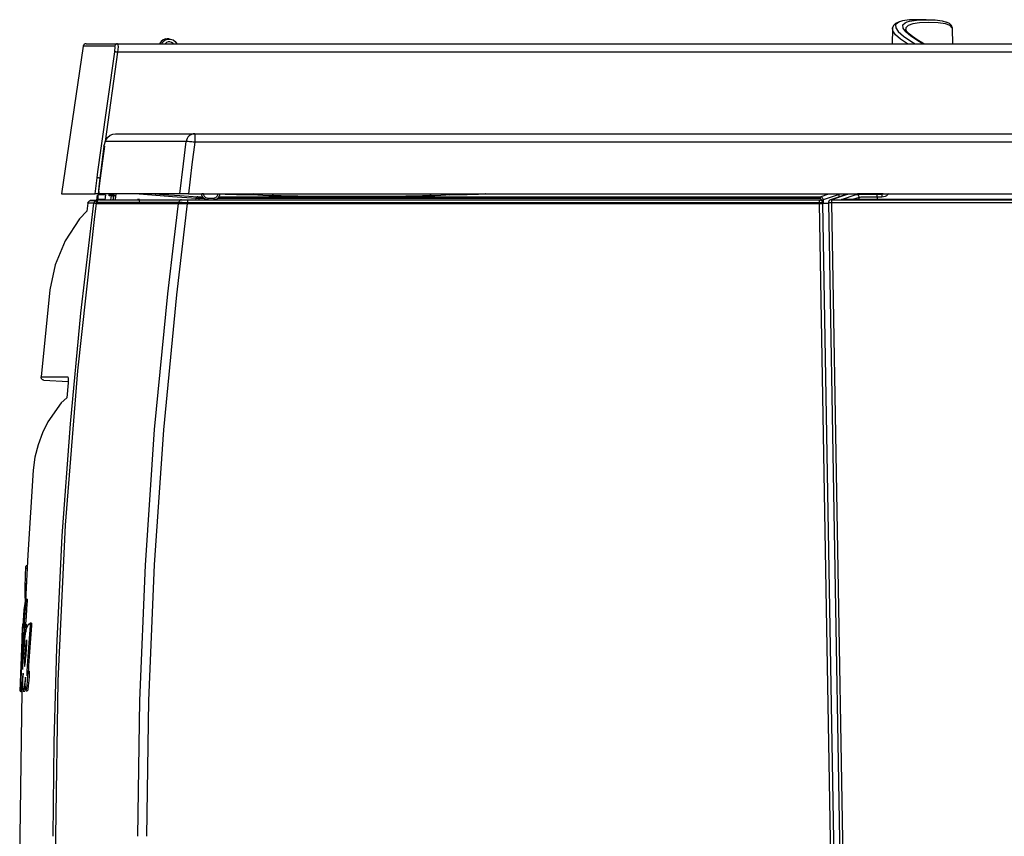
# Model space of a CAD drawing. Extents: x 0 to 2095, y 0 to 1389.
# Drawn here: x 579 to 743, y 527 to 663 of the extents above; entities that cross this region are included whole.
import ezdxf

# ---------------------------------------------------------------- set-up
doc = ezdxf.new("R2010")
doc.units = 0
doc.header["$LTSCALE"] = 0.1
doc.layers.get('0').update_dxf_attribs({"linetype": 'CONTINUOUS'})

msp = doc.modelspace()

# ---------------------------------------------------------------- linework, layer by layer
at = {"color": 2}
for p, q in [((729.82, 663.11), (728.54, 663.11)), ((724.17, 661.56), (724.13, 659.11)), ((734.23, 659.11), (734.19, 661.56)), ((595.19, 659.11), (924.03, 659.11)), ((589.44, 658.69), (585.85, 634.11)), ((595.19, 657.69), (593.11, 642.82)), ((923.88, 657.69), (595.19, 657.69)), ((593.11, 642.82), (592.9, 642.11)), ((608.02, 644.11), (894.07, 644.11)), ((893.51, 642.69), (608.02, 642.69)), ((592.9, 642.06), (592.09, 635.81)), ((593.01, 642.07), (592.26, 636.72)), ((592.89, 642.06), (592.9, 642.11)), ((592.89, 642.06), (592.9, 642.06)), ((591.44, 634.11), (591.77, 636.76)), ((592.26, 636.72), (591.94, 634.11)), ((591.95, 633.05), (590.7, 632.99)), ((591.68, 632.99), (591.87, 633)), ((591.7, 633.04), (591.82, 633.91)), ((592.04, 634.11), (591.94, 634.11)), ((593.14, 633.94), (593.03, 633.11)), ((593.14, 633.94), (593.03, 633.11)), ((593.03, 633.11), (593.03, 633.11)), ((593.03, 633.11), (593.03, 633.11)), ((593.14, 633.94), (593.13, 633.94)), ((594.5, 633.77), (594.41, 633.11)), ((594.52, 633.77), (594.44, 633.11)), ((594.52, 633.76), (594.44, 633.11)), ((594.5, 633.77), (594.5, 633.77)), ((594.52, 633.77), (594.5, 633.77)), ((594.83, 633.77), (594.52, 633.76)), ((598.77, 633.06), (598.75, 633.28)), ((598.76, 633.16), (598.82, 632.51)), ((598.77, 633.06), (598.77, 633.06)), ((606.81, 633.11), (712, 633.11)), ((606.98, 634.11), (847.98, 634.11)), ((608.21, 633.11), (608.24, 633.35)), ((608.72, 633.61), (609.31, 633.61)), ((609.57, 633.32), (608.72, 633.32)), ((609.18, 634.09), (609.18, 634.11)), ((609.48, 634.11), (609.48, 634.09)), ((610.18, 633.4), (611.18, 633.4)), ((712.14, 633.32), (611.79, 633.32)), ((611.88, 634.09), (611.88, 634.11)), ((612.05, 633.61), (712.14, 633.61)), ((612.18, 634.11), (612.18, 634.09)), ((612.97, 634.01), (612.97, 634.11)), ((650.54, 633.92), (650.47, 633.92)), ((712, 633.11), (712.13, 633.11)), ((712.14, 633.61), (713.62, 634.11)), ((712.34, 633.06), (712.34, 633.12)), ((715.32, 634.02), (712.64, 633.12)), ((712.64, 633.12), (712.65, 632.62)), ((716.47, 633.97), (713.86, 633.09)), ((716.63, 633.99), (714.01, 633.12)), ((714.01, 633.12), (894.19, 633.12)), ((715.31, 634.11), (715.32, 634.02)), ((715.32, 633.58), (715.32, 634.02)), ((715.68, 633.17), (718.15, 634)), ((890.91, 633.14), (717.18, 633.14)), ((718.65, 633.51), (717.56, 633.14)), ((718.36, 634.11), (718.36, 634.08)), ((718.36, 634.08), (718.36, 634.06)), ((720.22, 634.08), (718.36, 634.08)), ((718.66, 633.14), (718.65, 633.51)), ((721.64, 634.06), (722.41, 634.06)), ((721.64, 633.57), (721.65, 633.14)), ((722.41, 633.57), (721.64, 633.57)), ((722.41, 634.08), (722.12, 634.08)), ((722.41, 634.06), (722.41, 634.08)), ((590.23, 632.55), (590.23, 632.55)), ((591.68, 632.67), (591.66, 632.51)), ((592.05, 632.51), (591.68, 632.49)), ((605.34, 632.51), (605.36, 632.67)), ((606.78, 632.51), (712.02, 632.51)), ((606.81, 632.62), (606.79, 632.51)), ((712, 632.62), (606.81, 632.62)), ((712, 632.51), (712, 632.62)), ((717.05, 344.52), (712.02, 632.51)), ((712.5, 632.62), (712.5, 632.51)), ((712.65, 632.62), (712.5, 632.62)), ((713.52, 632.51), (712.52, 632.51)), ((712.52, 632.51), (717.55, 344.53)), ((713.51, 632.61), (718.54, 344.52)), ((714.01, 632.62), (719.04, 344.52)), ((894.19, 632.62), (714.01, 632.62)), ((583.92, 618.11), (582.44, 603.63)), ((582.91, 603.08), (586.94, 602.87)), ((586.92, 602.62), (586.93, 602.62)), ((580.12, 572.15), (579.93, 572.15)), ((580.1, 571.71), (579.91, 571.71)), ((579.98, 569.16), (579.8, 569.16)), ((580.14, 566.59), (579.89, 566.59)), ((579.49, 562.52), (579.42, 562.52)), ((579.42, 562.49), (579.42, 562.52)), ((579.96, 562.46), (579.71, 562.46)), ((580.86, 562.6), (580.61, 562.6)), ((579.42, 561.07), (579.42, 561.07)), ((579.61, 561.96), (579.57, 561.96)), ((579.57, 561.79), (579.57, 561.79)), ((579.96, 562.09), (579.9, 561.14)), ((578.98, 551.26), (579.28, 559.85)), ((580.46, 554.63), (580.21, 554.63)), ((580.46, 554.62), (580.21, 554.62)), ((580.48, 554.49), (580.23, 554.49)), ((580.37, 555.51), (580.32, 554.58)), ((579.05, 553.47), (579.05, 553.48)), ((579.83, 553.55), (579.82, 553.55)), ((579.23, 551.26), (578.88, 527.11)), ((578.98, 551.26), (579.11, 551.26)), ((579.11, 551.26), (578.98, 551.26)), ((579.05, 551.24), (579.3, 551.24)), ((579.11, 551.24), (579.36, 551.24)), ((579.46, 551.26), (579.71, 551.26)), ((579.9, 551.32), (580.15, 551.32))]:
    msp.add_line(p, q, dxfattribs=at)
for points in [[(725.37, 662.73), (724.68, 662.46), (724.35, 662.14), (724.19, 661.73), (724.17, 661.56)], [(725.37, 662.73), (725.08, 662.58), (724.7, 662.23), (724.74, 661.73), (725.16, 661.12), (726, 660.38), (727.23, 659.54), (727.97, 659.11)], [(728.54, 663.11), (727.05, 663.06), (725.88, 662.91), (725.37, 662.73)], [(729.26, 659.11), (728.42, 659.59), (727.23, 660.39), (726.41, 661.1), (725.96, 661.72), (725.92, 662.23), (726.28, 662.61), (726.61, 662.73)], [(730.22, 662.62), (730.22, 662.62), (728.7, 662.56), (727.56, 662.41), (726.79, 662.13), (726.42, 661.74), (726.39, 661.53)], [(726.61, 662.73), (727.02, 662.88), (728.18, 663.05), (729.75, 663.11)], [(729.75, 663.11), (731.3, 663.06), (732.48, 662.91), (733.19, 662.72)], [(734.19, 661.55), (734.15, 661.74), (733.79, 662.13), (733.02, 662.4), (731.82, 662.57), (730.22, 662.62)], [(734.19, 661.56), (734.17, 661.72), (733.99, 662.16), (733.66, 662.48), (733.2, 662.72), (733.19, 662.72)], [(726.68, 659.11), (725.54, 659.87), (724.7, 660.59), (724.24, 661.23), (724.19, 661.73)], [(729.39, 659.11), (729.24, 659.2), (728.31, 659.76), (727.53, 660.29), (726.95, 660.77), (726.58, 661.16), (726.42, 661.43), (726.39, 661.53)], [(589.94, 659.11), (589.76, 659.08), (589.61, 658.99), (589.5, 658.85), (589.44, 658.69)], [(589.94, 659.11), (590.27, 659.11), (591.25, 659.11), (592.89, 659.11), (595.19, 659.11)], [(595.19, 659.11), (595.11, 659.1), (595.02, 659.08), (594.94, 659.04), (594.87, 658.99), (594.81, 658.93), (594.76, 658.85), (594.73, 658.77), (594.7, 658.69)], [(595.19, 659.11), (595.22, 659.08), (595.24, 658.91), (595.25, 658.6), (595.23, 658.17), (595.19, 657.69)], [(603.47, 659.89), (603.23, 659.9), (602.78, 659.76), (602.41, 659.48), (602.16, 659.11)], [(602.52, 659.11), (602.73, 659.43), (603.09, 659.73), (603.52, 659.89), (603.98, 659.89), (604.42, 659.75), (604.78, 659.47), (605.02, 659.11)], [(604.46, 659.11), (604.42, 659.15), (604.18, 659.33), (603.9, 659.43), (603.61, 659.42), (603.34, 659.32), (603.09, 659.11)], [(603.77, 659.91), (603.71, 659.91), (603.64, 659.91), (603.59, 659.91), (603.54, 659.91), (603.5, 659.91), (603.46, 659.91), (603.43, 659.91), (603.41, 659.91)], [(603.77, 659.91), (603.71, 659.91), (603.64, 659.91), (603.59, 659.91), (603.54, 659.91), (603.5, 659.91), (603.46, 659.91), (603.43, 659.91), (603.41, 659.91)], [(594.7, 658.69), (594.56, 658.69), (594.01, 658.69), (592.1, 658.69), (590.94, 658.69), (590.11, 658.69), (589.61, 658.69), (589.44, 658.69)], [(591.77, 636.76), (591.9, 637.75), (592.42, 641.72), (594.7, 657.74)], [(594.7, 657.74), (594.74, 658.06), (594.76, 658.35), (594.76, 658.56), (594.73, 658.67), (594.7, 658.69)], [(595.19, 657.69), (595.1, 657.7), (595.02, 657.71), (594.94, 657.72), (594.87, 657.73), (594.8, 657.74), (594.76, 657.74), (594.72, 657.74), (594.7, 657.74)], [(593.11, 642.82), (593.48, 643.47), (593.93, 643.85), (594.36, 644.04), (594.82, 644.11)], [(606.59, 642.81), (603.58, 642.81), (600.82, 642.81), (598.3, 642.81), (596.04, 642.82), (594.08, 642.82), (593.11, 642.82)], [(594.82, 644.11), (597.5, 644.11), (599.75, 644.11), (602.26, 644.11), (605.01, 644.11), (608.02, 644.11)], [(605.54, 634.11), (606.13, 639.09), (606.59, 642.81)], [(608.02, 644.11), (607.76, 644.08), (607.51, 644.01), (607.28, 643.9), (607.07, 643.74), (606.89, 643.54), (606.75, 643.32), (606.65, 643.07), (606.59, 642.81)], [(608.02, 642.69), (607.78, 642.72), (607.55, 642.74), (607.33, 642.77), (607.13, 642.78), (606.95, 642.8), (606.8, 642.81), (606.68, 642.81), (606.59, 642.81)], [(608.02, 642.69), (607.56, 638.98), (606.98, 634.11)], [(608.02, 644.11), (608.02, 644.08), (608.02, 644), (608.02, 643.87), (608.02, 643.7), (608.02, 643.48), (608.02, 643.24), (608.02, 642.97), (608.02, 642.69)], [(592.26, 636.72), (592.18, 636.73), (592.09, 636.74), (592.01, 636.75), (591.94, 636.76), (591.88, 636.76), (591.83, 636.77), (591.8, 636.77), (591.77, 636.76)], [(592.09, 635.81), (592.04, 635.23), (592.02, 634.72), (592.04, 634.35), (592.1, 634.14), (592.15, 634.11)], [(585.85, 634.11), (586.2, 634.11), (587.24, 634.11), (588.99, 634.11), (591.44, 634.11)], [(590.7, 632.99), (590.61, 632.97), (590.53, 632.95), (590.45, 632.91), (590.38, 632.85), (590.32, 632.79), (590.28, 632.72), (590.24, 632.64), (590.23, 632.55)], [(590.23, 632.55), (590.25, 632.63), (590.28, 632.72), (590.33, 632.79), (590.39, 632.85), (590.45, 632.91), (590.53, 632.95), (590.61, 632.97), (590.7, 632.99)], [(590.7, 632.99), (591.24, 632.99), (591.68, 632.99)], [(591.22, 632.55), (591.23, 632.63), (591.27, 632.71), (591.31, 632.79), (591.37, 632.85), (591.44, 632.91), (591.51, 632.95), (591.6, 632.97), (591.68, 632.99)], [(591.94, 634.11), (591.77, 634.11), (591.62, 634.11), (591.51, 634.11), (591.44, 634.11), (591.44, 634.11)], [(591.68, 632.49), (591.68, 632.59), (591.67, 632.68), (591.67, 632.76), (591.67, 632.84), (591.67, 632.9), (591.67, 632.95), (591.68, 632.97), (591.68, 632.99)], [(592.18, 633.11), (592.13, 633.11), (591.96, 633.06), (591.83, 632.97), (591.73, 632.83), (591.68, 632.67)], [(591.82, 633.04), (591.83, 633.06), (591.85, 633.09), (591.86, 633.12), (591.88, 633.15), (591.88, 633.18), (591.89, 633.21), (591.89, 633.24)], [(591.89, 633.96), (591.89, 633.6), (591.89, 633.24)], [(593.14, 633.95), (592.26, 633.95), (591.89, 633.95)], [(591.89, 633.24), (591.89, 633.24), (592.26, 633.24), (593.04, 633.24)], [(605.54, 634.11), (601.51, 634.11), (597.94, 634.11), (594.82, 634.11), (592.15, 634.11)], [(592.18, 633.11), (595.29, 633.11), (597.55, 633.11), (600.07, 633.11), (602.83, 633.11), (605.84, 633.11)], [(593.03, 633.11), (593.38, 633.11), (593.74, 633.11), (594.05, 633.11)], [(593.81, 633.76), (593.79, 633.77), (593.77, 633.84), (593.77, 633.98), (593.77, 634.11)], [(593.81, 633.76), (593.82, 633.82), (593.85, 633.88), (593.88, 633.93), (593.92, 633.97), (593.97, 634.01), (594.03, 634.04), (594.09, 634.06), (594.15, 634.06)], [(594.17, 633.76), (594.15, 633.76), (594.04, 633.76), (593.92, 633.76), (593.81, 633.76)], [(594.08, 633.06), (594.08, 633.11), (594.17, 633.76)], [(594.11, 634.11), (594.11, 634.1), (594.13, 634.07), (594.15, 634.06)], [(594.15, 634.06), (594.26, 634.06), (594.38, 634.06), (594.49, 634.06), (594.51, 634.06)], [(594.17, 633.76), (594.17, 633.76), (594.19, 633.84), (594.22, 633.9), (594.31, 634), (594.39, 634.04), (594.49, 634.06)], [(594.17, 633.76), (594.17, 633.76), (594.19, 633.77), (594.22, 633.77), (594.32, 633.78), (594.4, 633.77), (594.5, 633.77)], [(594.5, 633.77), (594.5, 633.82), (594.49, 633.88), (594.49, 633.93), (594.49, 633.97), (594.49, 634.01), (594.49, 634.04), (594.49, 634.06), (594.49, 634.06)], [(594.51, 634.06), (594.51, 634.06), (594.51, 634.04), (594.5, 634.01), (594.5, 633.98), (594.5, 633.93), (594.5, 633.88), (594.5, 633.82), (594.5, 633.77)], [(594.51, 634.06), (594.53, 634.05), (594.53, 634), (594.53, 633.92), (594.53, 633.83), (594.52, 633.77)], [(594.52, 633.76), (594.53, 633.86), (594.54, 633.95), (594.53, 634.02), (594.53, 634.06), (594.52, 634.06)], [(594.87, 634.08), (594.75, 633.18), (594.74, 633.11)], [(608.24, 633.35), (604.34, 633.61), (600.88, 633.87), (598.06, 634.11)], [(598.76, 633.16), (598.75, 633.16), (598.74, 633.16), (598.71, 633.16), (598.67, 633.15), (598.63, 633.15), (598.58, 633.15), (598.52, 633.14), (598.47, 633.14)], [(601.44, 634.11), (602.83, 634), (605.56, 633.81), (608.53, 633.62)], [(605.84, 633.11), (605.75, 633.1), (605.67, 633.08), (605.59, 633.04), (605.52, 632.98), (605.46, 632.92), (605.42, 632.84), (605.38, 632.76), (605.36, 632.67)], [(606.98, 634.11), (606.48, 634.11), (606.04, 634.11), (605.7, 634.11), (605.54, 634.11)], [(605.84, 633.11), (605.99, 633.11), (606.22, 633.11), (606.53, 633.11), (606.81, 633.11)], [(606.81, 633.11), (606.81, 633.1), (606.81, 633.07), (606.81, 633.03), (606.81, 632.97), (606.81, 632.89), (606.81, 632.81), (606.81, 632.71), (606.81, 632.62)], [(608.53, 633.62), (608.48, 633.61), (608.43, 633.6), (608.38, 633.57), (608.34, 633.54), (608.3, 633.5), (608.27, 633.46), (608.25, 633.41), (608.24, 633.35)], [(608.72, 633.32), (608.55, 633.33), (608.41, 633.34), (608.3, 633.35), (608.24, 633.35)], [(608.53, 633.62), (608.55, 633.62), (608.59, 633.61), (608.65, 633.61), (608.72, 633.61)], [(608.72, 633.32), (608.72, 633.31), (608.69, 633.11)], [(608.72, 633.61), (608.72, 633.61), (608.72, 633.59), (608.72, 633.56), (608.72, 633.53), (608.72, 633.48), (608.72, 633.43), (608.72, 633.38), (608.72, 633.32)], [(610.18, 633.11), (609.99, 633.13), (609.8, 633.18), (609.63, 633.27), (609.48, 633.4), (609.35, 633.54), (609.26, 633.71), (609.2, 633.9), (609.18, 634.09)], [(609.48, 634.09), (609.42, 634.09), (609.36, 634.09), (609.31, 634.09), (609.27, 634.09), (609.23, 634.09), (609.2, 634.09), (609.18, 634.09), (609.18, 634.09)], [(609.48, 634.09), (609.49, 633.96), (609.54, 633.83), (609.6, 633.71), (609.69, 633.6), (609.79, 633.52), (609.91, 633.46), (610.04, 633.42), (610.18, 633.4)], [(610.18, 633.4), (610.18, 633.35), (610.18, 633.29), (610.18, 633.24), (610.18, 633.19), (610.18, 633.16), (610.18, 633.13), (610.18, 633.11), (610.18, 633.11)], [(612.18, 634.09), (612.16, 633.9), (612.1, 633.71), (612, 633.54), (611.88, 633.4), (611.73, 633.27), (611.56, 633.18), (611.37, 633.13), (611.18, 633.11)], [(611.18, 633.4), (611.31, 633.42), (611.44, 633.46), (611.56, 633.52), (611.67, 633.6), (611.76, 633.71), (611.82, 633.83), (611.86, 633.96), (611.88, 634.09)], [(611.18, 633.4), (611.18, 633.35), (611.18, 633.29), (611.18, 633.24), (611.18, 633.19), (611.18, 633.16), (611.18, 633.13), (611.18, 633.11), (611.18, 633.11)], [(611.88, 634.09), (611.94, 634.09), (611.99, 634.09), (612.05, 634.09), (612.09, 634.09), (612.13, 634.09), (612.16, 634.09), (612.17, 634.09), (612.18, 634.09)], [(617.56, 633.93), (616.21, 633.94), (615, 633.96), (613.95, 633.98), (613.11, 634.01), (612.47, 634.03), (612.18, 634.05)], [(617.28, 634.11), (617.31, 634.08), (617.38, 633.97), (617.4, 633.93)], [(617.82, 633.92), (617.79, 633.93), (617.7, 633.93), (617.56, 633.93)], [(618.01, 633.91), (617.95, 633.98), (617.8, 634.09), (617.78, 634.11)], [(620.34, 633.8), (619.36, 633.84), (618.52, 633.88), (617.82, 633.92)], [(648.01, 633.8), (647.09, 633.77), (645.96, 633.75), (644.65, 633.72), (643.17, 633.7), (641.55, 633.68), (639.81, 633.67), (637.98, 633.66), (636.1, 633.65), (634.18, 633.65), (632.26, 633.65), (630.37, 633.66), (628.55, 633.67), (626.81, 633.68), (625.19, 633.7), (623.71, 633.72), (622.39, 633.75), (621.27, 633.77), (620.34, 633.8)], [(621.16, 633.78), (621.14, 633.83), (621.05, 633.99), (620.96, 634.11)], [(647.2, 633.78), (647.22, 633.83), (647.31, 633.99), (647.4, 634.11)], [(650.54, 633.92), (649.84, 633.88), (648.99, 633.84), (648.01, 633.8)], [(650.35, 633.91), (650.41, 633.98), (650.55, 634.09), (650.58, 634.11)], [(650.79, 633.93), (650.63, 633.93), (650.49, 633.92), (650.47, 633.92)], [(650.8, 633.93), (650.72, 633.93), (650.61, 633.93), (650.54, 633.93)], [(656.45, 634.08), (656.29, 634.06), (655.89, 634.03), (655.25, 634.01), (654.4, 633.98), (653.36, 633.96), (652.15, 633.94), (650.8, 633.93)], [(650.96, 633.93), (650.98, 633.97), (651.05, 634.08), (651.07, 634.11)], [(656.41, 634.11), (656.46, 634.09), (656.45, 634.08)], [(712, 633.11), (712, 633.1), (712, 633.07), (712, 633.03), (712, 632.97), (712, 632.89), (712, 632.81), (712, 632.71), (712, 632.62)], [(712, 633.11), (712.1, 633.1), (712.19, 633.07), (712.28, 633.03), (712.35, 632.97), (712.41, 632.89), (712.46, 632.81), (712.49, 632.71), (712.5, 632.62)], [(712.13, 633.11), (712.2, 633.1), (712.27, 633.09), (712.34, 633.06)], [(712.14, 633.61), (712.14, 633.61), (712.14, 633.59), (712.14, 633.56), (712.14, 633.53), (712.14, 633.48), (712.14, 633.43), (712.14, 633.38), (712.14, 633.32)], [(712.14, 633.61), (712.23, 633.6), (712.33, 633.58), (712.41, 633.53), (712.49, 633.47), (712.55, 633.4), (712.6, 633.31), (712.63, 633.22), (712.64, 633.12)], [(712.34, 633.12), (712.33, 633.16), (712.32, 633.2), (712.3, 633.23), (712.28, 633.26), (712.25, 633.29), (712.21, 633.3), (712.18, 633.32), (712.14, 633.32)], [(712.34, 633.12), (712.4, 633.12), (712.45, 633.12), (712.5, 633.12), (712.55, 633.12), (712.58, 633.12), (712.61, 633.12), (712.63, 633.12), (712.64, 633.12)], [(712.65, 632.62), (712.65, 632.62), (712.62, 632.74), (712.54, 632.9), (712.44, 633), (712.34, 633.06)], [(713.86, 633.09), (713.78, 633.06), (713.72, 633.02), (713.66, 632.97), (713.61, 632.91), (713.57, 632.84), (713.54, 632.76), (713.52, 632.69), (713.51, 632.61)], [(714.01, 633.12), (713.92, 633.11), (713.86, 633.09)], [(714.01, 633.12), (714.01, 633.11), (714.01, 633.08), (714.01, 633.03), (714.01, 632.97), (714.01, 632.89), (714.01, 632.81), (714.01, 632.71), (714.01, 632.62)], [(718.36, 634.08), (718.36, 634.08), (717.29, 634.07), (716.41, 634.06), (715.74, 634.05), (715.37, 634.03), (715.32, 634.02)], [(715.71, 633.16), (715.69, 633.17), (715.68, 633.17)], [(715.78, 633.16), (715.77, 633.16), (715.68, 633.17)], [(717.18, 633.14), (716.91, 633.14), (716.65, 633.14), (716.4, 633.15), (716.19, 633.15), (716, 633.15), (715.85, 633.16), (715.75, 633.16), (715.71, 633.16)], [(715.75, 633.16), (715.75, 633.16), (715.76, 633.16), (715.79, 633.16), (715.83, 633.14), (715.83, 633.14)], [(716.63, 633.99), (716.53, 633.98), (716.47, 633.97)], [(722.12, 634.08), (721.08, 634.08), (720.08, 634.08), (719.15, 634.07), (718.33, 634.06), (717.65, 634.04), (717.13, 634.03), (716.78, 634.01), (716.63, 633.99)], [(718.15, 634), (718.25, 634.01), (718.47, 634.02), (718.8, 634.03), (719.24, 634.04), (719.76, 634.05), (720.35, 634.05), (720.99, 634.06), (721.64, 634.06)], [(718.65, 633.51), (718.64, 633.6), (718.61, 633.7), (718.56, 633.78), (718.5, 633.86), (718.43, 633.92), (718.34, 633.96), (718.25, 633.99), (718.15, 634)], [(721.64, 633.57), (721.08, 633.57), (720.53, 633.57), (720.03, 633.56), (719.58, 633.55), (719.21, 633.54), (718.92, 633.53), (718.73, 633.52), (718.65, 633.51)], [(721.64, 633.57), (721.64, 633.66), (721.64, 633.75), (721.64, 633.84), (721.64, 633.91), (721.64, 633.97), (721.64, 634.02), (721.64, 634.05), (721.64, 634.06)], [(722.63, 634.11), (722.6, 634.1), (722.41, 634.08)], [(723.56, 634.11), (723.43, 633.97), (723.21, 633.8), (722.96, 633.67), (722.69, 633.59), (722.41, 633.57)], [(722.41, 634.06), (722.6, 634.08), (722.73, 634.11)], [(722.41, 634.06), (722.41, 634.05), (722.41, 634.02), (722.41, 633.97), (722.41, 633.91), (722.41, 633.84), (722.41, 633.75), (722.41, 633.66), (722.41, 633.57)], [(590.07, 631.23), (588.82, 629.94), (586.44, 626.3), (584.78, 622.29), (583.92, 618.11)], [(584.45, 527.11), (584.6, 542.8), (585.05, 558.49), (585.97, 577.17), (587.32, 595.83), (589.06, 614.21), (591.22, 632.55)], [(591.61, 632.51), (591.33, 630.31), (588.5, 604.65), (586.47, 578.91), (585.25, 553.02), (584.84, 527.11)], [(590.23, 632.55), (590.07, 631.23)], [(591.22, 632.55), (590.77, 632.55), (590.23, 632.55)], [(591.68, 632.49), (591.6, 632.5), (591.52, 632.51), (591.44, 632.52), (591.37, 632.53), (591.32, 632.54), (591.27, 632.54), (591.24, 632.55), (591.22, 632.55)], [(591.61, 632.51), (594.29, 632.51), (597.47, 632.51), (601.15, 632.51), (605.33, 632.51)], [(605.36, 632.67), (602.36, 632.67), (599.59, 632.67), (597.07, 632.67), (594.8, 632.67), (594.12, 632.67), (591.68, 632.67)], [(598.56, 527.11), (598.87, 549.7), (599.8, 572.28), (601.35, 594.88), (603.53, 617.44), (604.57, 626.45), (605.33, 632.51)], [(606.78, 632.51), (604.96, 617.28), (602.8, 594.83), (601.25, 572.33), (600.32, 549.73), (600.01, 527.11)], [(605.33, 632.51), (605.55, 632.51), (605.9, 632.51), (606.36, 632.51), (606.78, 632.51)], [(606.81, 632.62), (606.39, 632.63), (605.94, 632.65), (605.58, 632.66), (605.36, 632.67)], [(712.5, 632.62), (712.49, 632.62), (712.46, 632.62), (712.41, 632.62), (712.35, 632.62), (712.27, 632.62), (712.19, 632.62), (712.1, 632.62), (712, 632.62)], [(712.02, 632.51), (712.12, 632.51), (712.21, 632.51), (712.29, 632.51), (712.37, 632.51), (712.43, 632.51), (712.48, 632.51), (712.51, 632.51), (712.52, 632.51)], [(714.01, 632.62), (713.91, 632.62), (713.82, 632.61), (713.73, 632.61), (713.65, 632.61), (713.59, 632.61), (713.55, 632.61), (713.52, 632.61), (713.51, 632.61)], [(582.91, 603.08), (582.81, 603.1), (582.72, 603.13), (582.63, 603.18), (582.56, 603.25), (582.5, 603.34), (582.46, 603.43), (582.44, 603.53), (582.44, 603.63)], [(582.44, 603.63), (582.7, 603.63), (583.48, 603.63), (584.89, 603.63), (586.88, 603.63)], [(586.88, 603.63), (586.91, 603.6), (586.94, 603.47), (586.96, 603.24), (586.95, 602.95), (586.93, 602.62)], [(586.93, 602.62), (586.71, 600.14)], [(586.71, 600.14), (585.79, 599.31), (583.56, 596.13), (582.66, 594.3), (581.94, 592.33), (581.42, 590.25), (581.14, 588.11)], [(581.14, 588.11), (580.21, 573.98), (579.84, 566.34)], [(579.91, 571.71), (579.92, 571.97), (579.92, 572.03), (579.93, 572.08), (579.93, 572.11), (579.93, 572.13), (579.93, 572.15), (579.93, 572.15)], [(579.8, 569.16), (579.83, 569.96), (579.87, 570.82), (579.91, 571.71)], [(579.84, 566.34), (579.77, 567.15), (579.77, 568), (579.8, 569.16)], [(579.88, 566.32), (579.78, 564.99), (579.69, 563.69), (579.57, 561.96)], [(579.63, 564.9), (579.63, 564.95), (579.66, 565.14), (579.77, 565.89), (579.83, 566.25), (579.86, 566.43), (579.87, 566.52), (579.88, 566.54), (579.88, 566.55), (579.88, 566.56), (579.88, 566.56), (579.88, 566.56), (579.88, 566.56), (579.88, 566.56), (579.88, 566.57)], [(580.13, 566.32), (580.03, 564.99), (579.94, 563.69), (579.86, 562.48)], [(579.89, 566.59), (579.89, 566.59), (579.89, 566.58), (579.89, 566.57), (579.89, 566.55), (579.89, 566.52), (579.89, 566.48), (579.88, 566.4), (579.88, 566.32)], [(580.14, 566.59), (580.14, 566.59), (580.14, 566.58), (580.14, 566.57), (580.14, 566.55), (580.14, 566.52), (580.14, 566.48), (580.13, 566.4), (580.13, 566.32)], [(579.42, 561.07), (579.42, 561.09), (579.42, 561.12), (579.42, 561.15), (579.42, 561.19), (579.42, 561.26), (579.43, 561.44), (579.47, 562.14), (579.61, 564.75)], [(579.61, 564.75), (579.62, 564.83), (579.62, 564.89), (579.62, 564.9), (579.63, 564.9)], [(579.42, 562.32), (579.33, 560.44), (579.25, 558.73), (579.18, 556.98)], [(579.34, 561.35), (579.35, 561.6), (579.35, 561.66), (579.36, 561.7), (579.36, 561.81), (579.4, 562.27), (579.42, 562.49)], [(579.42, 562.52), (579.43, 562.51), (579.43, 562.49), (579.42, 562.48), (579.42, 562.46), (579.42, 562.44), (579.42, 562.4), (579.42, 562.32)], [(579.57, 561.79), (579.6, 561.94), (579.64, 562.12), (579.67, 562.3), (579.71, 562.45)], [(579.71, 562.45), (579.72, 562.46), (579.72, 562.43), (579.72, 562.39), (579.72, 562.35), (579.72, 562.3), (579.71, 562.24), (579.71, 562.14), (579.71, 562.09)], [(579.96, 562.45), (579.97, 562.46), (579.97, 562.43), (579.97, 562.39), (579.97, 562.35), (579.97, 562.3), (579.96, 562.24), (579.96, 562.14), (579.96, 562.09)], [(580.02, 561.73), (580.22, 562.22), (580.4, 562.45), (580.6, 562.6)], [(580.6, 562.6), (580.61, 562.6), (580.62, 562.58), (580.62, 562.56), (580.62, 562.53), (580.62, 562.5), (580.61, 562.44), (580.6, 562.24)], [(580.85, 562.6), (580.86, 562.6), (580.87, 562.58), (580.87, 562.56), (580.87, 562.53), (580.87, 562.5), (580.86, 562.44), (580.85, 562.24)], [(579.48, 560.85), (579.32, 558.27), (579.19, 555.65), (579.07, 553.28)], [(579.14, 555.64), (579.19, 556.58), (579.24, 557.61), (579.33, 559.34), (579.43, 561.17)], [(579.15, 553.87), (579.19, 554.81), (579.23, 555.7), (579.31, 557.47), (579.4, 559.25), (579.5, 560.98)], [(579.28, 559.85), (579.31, 560.59), (579.34, 561.35)], [(579.71, 562.09), (579.59, 560.12), (579.47, 558.11), (579.36, 556.13)], [(579.43, 561.17), (579.43, 561.17), (579.43, 561.17), (579.43, 561.17), (579.43, 561.16), (579.43, 561.12), (579.42, 561.07)], [(579.5, 560.98), (579.5, 560.98), (579.5, 560.96), (579.49, 560.92), (579.48, 560.88), (579.48, 560.87), (579.48, 560.86), (579.48, 560.85)], [(579.57, 561.96), (579.57, 561.91), (579.57, 561.88), (579.57, 561.85), (579.57, 561.83), (579.57, 561.81), (579.57, 561.8), (579.57, 561.79)], [(579.75, 559.92), (579.85, 560.87), (579.94, 561.38), (580.02, 561.73)], [(580.6, 562.24), (580.43, 560.08), (580.27, 557.82), (580.12, 555.51)], [(580.85, 562.24), (580.68, 560.08), (580.52, 557.82), (580.37, 555.51)], [(579.57, 557.75), (579.62, 558.35), (579.66, 558.94), (579.75, 559.92)], [(579.9, 559.24), (579.86, 558.91), (579.82, 558.52), (579.78, 558.07)], [(579.93, 559.37), (579.92, 559.33), (579.91, 559.3), (579.9, 559.24)], [(580.04, 559.81), (580.01, 559.76), (579.98, 559.66), (579.93, 559.37)], [(580, 558.03), (580.03, 558.5), (580.06, 558.94), (580.07, 559.28), (580.08, 559.45)], [(580.08, 559.45), (580.08, 559.57), (580.08, 559.66), (580.07, 559.76), (580.05, 559.82), (580.05, 559.82)], [(579.41, 555.58), (579.46, 556.17), (579.52, 556.93), (579.57, 557.75)], [(579.78, 558.07), (579.73, 557.42), (579.69, 556.6), (579.67, 556.22), (579.67, 556)], [(579.9, 556.9), (579.94, 557.3), (579.97, 557.65), (580, 558.03)], [(579.18, 556.98), (579.14, 555.92), (579.13, 555.68), (579.13, 555.49), (579.12, 555.38), (579.12, 555.3), (579.12, 555.26), (579.12, 555.29), (579.14, 555.54), (579.14, 555.64)], [(579.36, 556.13), (579.34, 555.68), (579.33, 555.42), (579.32, 555.23), (579.32, 555.1), (579.32, 554.99), (579.32, 554.93), (579.32, 554.88), (579.34, 554.9), (579.39, 555.31), (579.41, 555.58)], [(579.67, 556), (579.66, 555.8), (579.67, 555.62), (579.7, 555.41)], [(579.72, 555.47), (579.75, 555.65), (579.78, 555.79), (579.8, 555.96)], [(579.8, 555.96), (579.81, 556.02), (579.81, 556.07), (579.82, 556.13)], [(579.82, 556.13), (579.84, 556.34), (579.87, 556.56), (579.9, 556.9)], [(579.43, 554.22), (579.38, 553.75), (579.34, 553.28), (579.27, 552.49)], [(579.68, 552.34), (579.58, 551.64), (579.48, 551.28), (579.44, 551.3), (579.41, 551.6), (579.4, 552.04), (579.4, 552.67), (579.42, 553.64), (579.44, 554.19)], [(579.44, 554.19), (579.44, 554.19), (579.44, 554.19), (579.44, 554.2), (579.44, 554.21), (579.43, 554.25), (579.43, 554.26), (579.43, 554.26)], [(579.43, 554.25), (579.43, 554.22), (579.43, 554.22)], [(579.7, 555.41), (579.7, 555.4), (579.72, 555.47)], [(580.23, 554.38), (580.18, 553.7), (580.12, 553.04), (580.05, 552.15)], [(580.12, 555.51), (580.07, 554.55), (580.06, 554.34), (580.06, 554.13), (580.06, 554.02), (580.06, 553.95), (580.07, 553.9)], [(580.08, 553.9), (580.09, 553.9), (580.13, 554.05), (580.2, 554.6)], [(580.2, 554.6), (580.21, 554.62), (580.21, 554.63), (580.21, 554.63), (580.21, 554.62)], [(580.21, 554.62), (580.21, 554.61), (580.22, 554.58), (580.22, 554.54), (580.23, 554.49)], [(580.23, 554.49), (580.23, 554.46), (580.23, 554.43), (580.23, 554.4), (580.23, 554.38)], [(580.48, 554.38), (580.43, 553.7), (580.38, 553.04), (580.3, 552.15)], [(580.46, 554.63), (580.46, 554.63), (580.46, 554.62)], [(580.46, 554.62), (580.46, 554.61), (580.47, 554.58), (580.47, 554.54), (580.48, 554.49)], [(580.48, 554.49), (580.48, 554.46), (580.48, 554.43), (580.48, 554.4), (580.48, 554.38)], [(579.07, 553.28), (579.03, 552.34), (579, 551.59), (578.98, 551.26)], [(579.1, 551.28), (579.09, 551.49), (579.09, 551.76), (579.1, 552.15), (579.12, 552.75), (579.15, 553.87)], [(579.27, 552.49), (579.17, 551.59), (579.11, 551.25), (579.11, 551.25)], [(579.82, 553.55), (579.78, 553.21), (579.74, 552.88), (579.68, 552.34)], [(579.86, 551.43), (579.82, 551.81), (579.81, 552.44), (579.82, 553.17), (579.83, 553.55)], [(579.83, 553.55), (579.83, 553.56), (579.83, 553.57), (579.83, 553.58), (579.83, 553.59), (579.82, 553.6), (579.82, 553.59), (579.82, 553.57), (579.82, 553.55)], [(580.05, 552.15), (579.98, 551.57), (579.91, 551.32), (579.9, 551.34)], [(580.3, 552.15), (580.23, 551.57), (580.16, 551.32), (580.15, 551.34)], [(578.88, 527.11), (579.2, 496.62), (580.18, 466.14), (581.8, 435.68), (584.08, 405.25), (587, 374.89), (590.57, 344.62)], [(584.84, 527.11), (585.03, 504.09), (585.58, 481.09), (586.51, 458.07), (587.81, 435.06), (589.45, 412.41), (591.45, 389.79), (593.81, 367.19), (596.54, 344.62)]]:
    msp.add_lwpolyline(points, dxfattribs=at)

doc.saveas('drawing.dxf')
